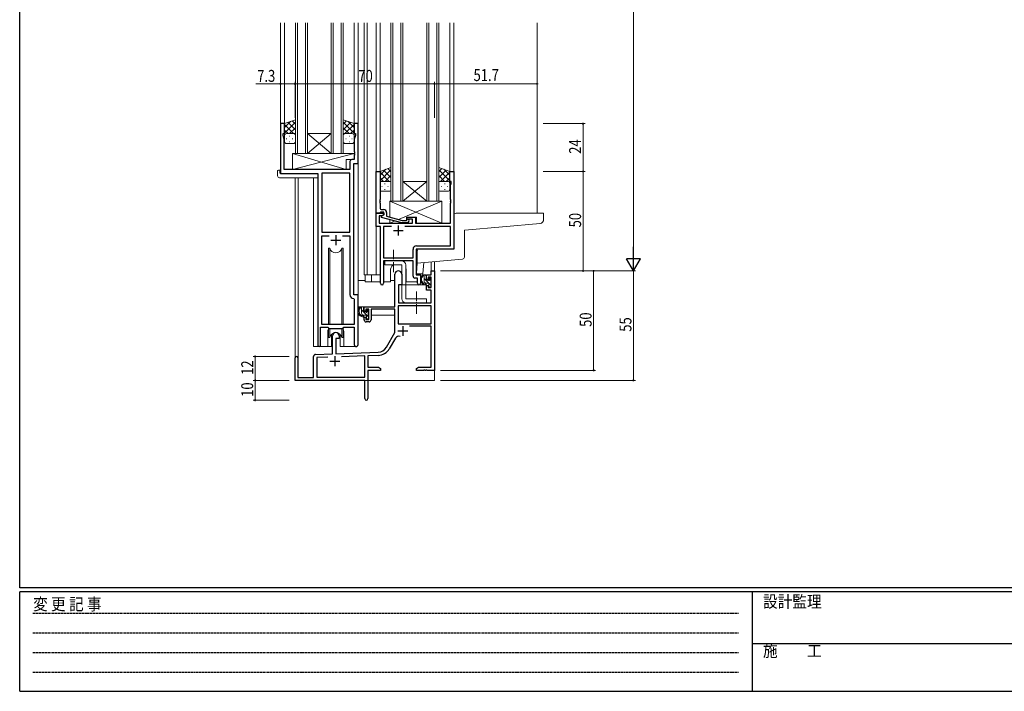
# Model space of a CAD drawing. Extents: x 0 to 1133, y 0 to 806.
# Drawn here: x 4 to 499, y 0 to 338 of the extents above; entities that cross this region are included whole.
import ezdxf

# ---------------------------------------------------------------- set-up
doc = ezdxf.new("R2010")
doc.units = 0
doc.linetypes.add('HIDDEN', pattern=[0.375, 0.25, -0.125])
doc.linetypes.add('YCENTER_1', pattern=[13, 10, -1, 1, -1])
for name, color, linetype, lineweight in [('YKK_11', 7, 'CONTINUOUS', 30), ('YKK_12', 2, 'CONTINUOUS', 13), ('YKK_13', 4, 'CONTINUOUS', 13), ('YKK_D', 6, 'CONTINUOUS', 13)]:
    doc.layers.add(name, color=color, linetype=linetype, lineweight=lineweight)
doc.layers.add('YKK_ZWAK', color=7, linetype='CONTINUOUS')
doc.styles.get("Standard").update_dxf_attribs({"font": 'ROMANS.SHX', "bigfont": 'EXTFONT.SHX'})
doc.styles.add('YKK_OSSTYLE1', font='romans.shx', dxfattribs={"width": 0.9, "bigfont": 'EXTFONT.SHX'})

# ---------------------------------------------------------------- blocks, each defined once
blk = doc.blocks.new('A201')
at = {"layer": 'YKK_ZWAK', "color": 254, "linetype": 'Continuous'}
for p, q in [((21, 35), (21, 410)), ((571, 35), (21, 35)), ((544, 34), (21, 34)), ((21, 9), (21, 34)), ((205, 34), (205, 9)), ((21, 9), (544, 9))]:
    blk.add_line(p, q, dxfattribs=at)
at = {"layer": 'YKK_ZWAK', "color": 131, "linetype": 'HIDDEN'}
for p, q in [((24.28, 28.63), (201.57, 28.63)), ((24.28, 23.68), (201.57, 23.68)), ((24.28, 18.74), (201.57, 18.74)), ((24.28, 13.79), (201.57, 13.79))]:
    blk.add_line(p, q, dxfattribs=at)
at = {"layer": 'YKK_ZWAK', "color": 131, "linetype": 'Continuous'}
blk.add_line((205, 21), (297, 21), dxfattribs=at)
at = {"layer": 'YKK_ZWAK', "color": 131, "linetype": 'Continuous', "style": 'YKK_OSSTYLE1', "width": 0.9}
for s, p in [('変 更 記 事', (24.37, 29.39)), ('設計監理', (207.69, 30.05)), ('施\u3000\u3000工', (207.69, 17.68))]:
    blk.add_text(s, height=3, dxfattribs=at).set_placement(p)

msp = doc.modelspace()

# ---------------------------------------------------------------- linework, layer by layer
at = {"layer": 'YKK_11', "color": 0, "linetype": 'ByBlock', "lineweight": -2, "ltscale": 0.5}
for p, q in [((137, 285.28), (135, 285.28)), ((135, 285.28), (135, 260.28)), ((137, 280.28), (137, 285.28)), ((172, 285.28), (172, 280.28)), ((174, 285.28), (172, 285.28)), ((174, 265.28), (174, 285.28)), ((136.3, 280.28), (137, 280.28)), ((136.3, 279.28), (136.3, 280.28)), ((136.93, 277.55), (136.3, 279.28)), ((136.93, 262.28), (136.93, 277.55)), ((172, 280.28), (172.7, 280.28)), ((172.7, 279.28), (172.07, 277.55)), ((172.07, 277.55), (172.07, 271.24)), ((172.7, 280.28), (172.7, 279.28)), ((172.07, 267.21), (170.87, 267.21)), ((172.07, 271.24), (172.19, 271.06)), ((172.19, 270.51), (172.07, 270.33)), ((172.07, 270.33), (172.07, 270.24)), ((172.07, 270.24), (172.19, 270.06)), ((172.19, 269.51), (172.07, 269.33)), ((172.07, 269.33), (172.07, 267.21)), ((172.19, 271.06), (172.19, 270.51)), ((172.19, 270.06), (172.19, 269.51)), ((169.87, 262.28), (136.93, 262.28)), ((169.87, 266.21), (169.87, 262.28)), ((171.8, 199.28), (171.8, 265.28)), ((171.8, 265.28), (174, 265.28)), ((135, 260.28), (153.8, 260.28)), ((153.8, 260.28), (153.8, 173.93)), ((155.73, 260.35), (155.73, 230.78)), ((169.87, 260.35), (155.73, 260.35)), ((169.87, 230.78), (169.87, 260.35)), ((169.87, 230.78), (169.87, 260.35)), ((183, 240.28), (183, 261.28)), ((183, 261.28), (185, 261.28)), ((185, 261.28), (185, 247.24)), ((220, 256.28), (220, 261.28)), ((220, 261.28), (222, 261.28)), ((222, 261.28), (222, 222.28)), ((220.7, 256.28), (220, 256.28)), ((220.37, 254.38), (220.7, 255.28)), ((220.37, 247.24), (220.37, 254.38)), ((220.7, 255.28), (220.7, 256.28)), ((185, 247.24), (184.88, 247.06)), ((184.88, 247.06), (184.88, 246.51)), ((184.88, 246.51), (185, 246.33)), ((185, 246.24), (184.88, 246.06)), ((184.88, 246.06), (184.88, 245.51)), ((184.88, 245.51), (185, 245.33)), ((185, 246.33), (185, 246.24)), ((185, 245.33), (185, 243.08)), ((220.49, 247.06), (220.37, 247.24)), ((220.37, 246.33), (220.49, 246.51)), ((220.37, 246.24), (220.37, 246.33)), ((220.49, 246.06), (220.37, 246.24)), ((220.37, 245.33), (220.49, 245.51)), ((220.37, 235.28), (220.37, 245.33)), ((220.49, 246.51), (220.49, 247.06)), ((220.49, 245.51), (220.49, 246.06)), ((183, 240.28), (187, 240.28)), ((184.7, 240.28), (183, 240.28)), ((183, 233.65), (183, 240.28)), ((184.63, 238.98), (184.63, 235.28)), ((186.13, 238.98), (184.63, 238.98)), ((185, 240.58), (184.7, 240.28)), ((185.2, 240.78), (185, 240.58)), ((187, 240.78), (185.2, 240.78)), ((185.8, 238.79), (187, 239.48)), ((185.8, 238.19), (185.8, 238.79)), ((195.9, 235.48), (185.8, 238.19)), ((186, 242.08), (186.8, 242.08)), ((187, 239.48), (186.13, 238.98)), ((187, 239.48), (187, 240.78)), ((187, 240.28), (187, 239.48)), ((188.3, 240.58), (188.3, 238.76)), ((188.3, 238.76), (196.06, 236.68)), ((198.4, 238.28), (202.9, 238.28)), ((198.4, 237.28), (198.4, 238.28)), ((202.9, 238.28), (202.9, 235.28)), ((185.2, 233.65), (183, 233.65)), ((184.63, 235.28), (201.4, 235.28)), ((185.2, 205.1), (185.2, 233.65)), ((186.83, 233.65), (186.83, 217.91)), ((190.85, 233.65), (186.83, 233.65)), ((190.85, 233.65), (186.83, 233.65)), ((198.74, 235.48), (195.9, 235.48)), ((196.06, 236.68), (198.25, 236.68)), ((220.37, 233.65), (197.55, 233.65)), ((198.25, 236.68), (198.67, 237.11)), ((201.4, 237.28), (198.4, 237.28)), ((199.52, 236.26), (198.74, 235.48)), ((201.4, 235.28), (201.4, 237.28)), ((202.9, 235.28), (220.37, 235.28)), ((220.37, 223.91), (220.37, 233.65)), ((155.73, 230.78), (169.87, 230.78)), ((155.73, 184.28), (155.73, 228.85)), ((155.73, 228.85), (159.45, 228.85)), ((166.15, 228.85), (169.87, 228.85)), ((166.15, 228.85), (169.87, 228.85)), ((169.87, 228.85), (169.87, 199.35)), ((203.37, 223.91), (220.37, 223.91)), ((186.83, 217.91), (201.57, 217.91)), ((201.57, 217.91), (201.57, 222.11)), ((222, 222.28), (203.2, 222.28)), ((203.2, 222.28), (203.2, 209.28)), ((186.83, 216.28), (186.83, 205.1)), ((201.57, 216.28), (186.83, 216.28)), ((201.57, 208.65), (201.57, 216.28)), ((203.2, 209.28), (205.4, 209.28)), ((205.4, 209.28), (205.4, 205.1)), ((203.77, 207.65), (202.57, 207.65)), ((203.77, 205.1), (203.77, 207.65)), ((174, 199.28), (171.8, 199.28)), ((174, 174.25), (174, 199.28)), ((171.78, 197.36), (172.07, 197.06)), ((172.07, 197.06), (172.07, 184.28)), ((155.1, 183.08), (158.8, 183.08)), ((155.1, 173.93), (155.1, 183.08)), ((172.07, 184.28), (155.73, 184.28)), ((158.8, 183.08), (159.53, 182.35)), ((166.07, 182.35), (166.8, 183.08)), ((166.8, 183.08), (172.07, 183.08)), ((172.07, 183.08), (172.07, 174.25)), ((159.53, 182.35), (166.07, 182.35))]:
    msp.add_line(p, q, dxfattribs=at)
at = {"layer": 'YKK_11', "color": 2, "ltscale": 0.5}
for p, q in [((194.2, 234.08), (194.2, 229.08)), ((162.8, 229.28), (162.8, 224.28)), ((191.7, 231.58), (196.7, 231.58)), ((160.3, 226.78), (165.3, 226.78))]:
    msp.add_line(p, q, dxfattribs=at)
at = {"layer": 'YKK_11', "color": 0, "linetype": 'ByBlock', "lineweight": -2}
for p, q in [((192.5, 193.28), (192.5, 209.58)), ((195.9, 209.58), (195.9, 204.28)), ((208.4, 209.28), (210.67, 209.28)), ((208.4, 206.98), (208.4, 209.28)), ((209.2, 208.08), (209.2, 206.98)), ((210.67, 208.08), (209.2, 208.08)), ((210.67, 211.28), (212.3, 211.28)), ((210.67, 209.28), (210.67, 211.28)), ((210.67, 202.88), (210.67, 208.08)), ((212.3, 211.28), (212.3, 161.28)), ((194.3, 204.28), (194.3, 195.28)), ((195.9, 204.28), (194.3, 204.28)), ((209.2, 206.98), (208.4, 206.98)), ((208.4, 203.98), (209.2, 203.98)), ((208.4, 201.68), (208.4, 203.98)), ((209.2, 203.98), (209.2, 202.88)), ((209.2, 202.88), (210.67, 202.88)), ((210.67, 201.68), (208.4, 201.68)), ((210.67, 195.28), (210.67, 201.68)), ((177, 190.98), (177, 193.28)), ((177, 193.28), (192.5, 193.28)), ((194.13, 193.65), (194.13, 184.68)), ((210.67, 193.65), (194.13, 193.65)), ((210.67, 193.65), (194.13, 193.65)), ((194.3, 195.28), (210.67, 195.28)), ((210.67, 184.68), (210.67, 193.65)), ((177.8, 190.98), (177, 190.98)), ((177, 187.98), (177.8, 187.98)), ((177, 186.68), (177, 187.98)), ((177.8, 192.08), (177.8, 190.98)), ((179.3, 192.08), (177.8, 192.08)), ((177.8, 187.98), (177.8, 186.88)), ((179.3, 186.88), (179.3, 192.08)), ((180.5, 192.08), (180.5, 186.68)), ((192.5, 192.08), (180.5, 192.08)), ((192.5, 180.28), (192.5, 192.08)), ((177.8, 186.88), (179.3, 186.88)), ((179.5, 185.68), (178, 185.68)), ((194.13, 184.68), (210.67, 184.68)), ((210.67, 183.48), (199.79, 183.48)), ((210.67, 162.91), (210.67, 183.48)), ((161.1, 169.62), (161.1, 178.58)), ((164.5, 178.58), (164.5, 177.28)), ((188.24, 172.92), (192.5, 180.28)), ((162.8, 177.28), (162.8, 169.67)), ((164.5, 177.28), (162.8, 177.28)), ((192.79, 177.53), (189.65, 172.1)), ((151.6, 157.68), (151.6, 168.32)), ((152.56, 169.32), (161.1, 169.62)), ((162.8, 169.67), (184.09, 170.42)), ((177.3, 168.55), (165.59, 168.14)), ((177.3, 157.91), (177.3, 168.55)), ((184.14, 168.79), (178.93, 168.61)), ((178.93, 168.61), (178.93, 162.91)), ((142.3, 156.28), (142.3, 167.58)), ((143.7, 167.58), (143.7, 157.68)), ((158.86, 167.91), (153.23, 167.71)), ((158.86, 167.91), (153.23, 167.71)), ((153.23, 167.71), (153.23, 157.91)), ((178.93, 162.91), (184.2, 162.91)), ((178.93, 161.28), (178.93, 147.1)), ((185.3, 161.28), (178.93, 161.28)), ((184.2, 162.91), (185.3, 162.28)), ((185.3, 162.28), (185.3, 161.28)), ((203.3, 162.28), (204.39, 162.91)), ((203.3, 161.28), (203.3, 162.28)), ((206.84, 161.28), (203.3, 161.28)), ((204.39, 162.91), (210.67, 162.91)), ((207.02, 161.4), (206.84, 161.28)), ((207.57, 161.4), (207.02, 161.4)), ((207.75, 161.28), (207.57, 161.4)), ((207.84, 161.28), (207.75, 161.28)), ((208.02, 161.4), (207.84, 161.28)), ((208.57, 161.4), (208.02, 161.4)), ((208.75, 161.28), (208.57, 161.4)), ((212.3, 161.28), (208.75, 161.28)), ((177.3, 156.28), (142.3, 156.28)), ((143.7, 157.68), (151.6, 157.68)), ((153.23, 157.91), (177.3, 157.91)), ((177.3, 151.74), (177.3, 156.28)), ((177.42, 151.56), (177.3, 151.74)), ((177.3, 150.83), (177.42, 151.01)), ((177.3, 147.1), (177.3, 150.83)), ((177.42, 151.01), (177.42, 151.56))]:
    msp.add_line(p, q, dxfattribs=at)
at = {"layer": 'YKK_11', "color": 2}
for p, q in [((196.4, 183.58), (196.4, 178.58)), ((193.9, 181.08), (198.9, 181.08)), ((162.3, 168.48), (162.3, 163.48)), ((159.8, 165.98), (164.8, 165.98))]:
    msp.add_line(p, q, dxfattribs=at)
at = {"layer": 'YKK_11', "color": 0, "linetype": 'ByBlock', "lineweight": -2, "ltscale": 0.5}
for centre, radius, start, end in [((170.87, 266.21), 1, 90, 180), ((186, 243.08), 1, 180, 270), ((186.8, 240.58), 1.5, 0, 90), ((199.1, 236.68), 0.6, 315, 135), ((203.37, 222.11), 1.8, 90, 180), ((202.57, 208.65), 1, 180, 270), ((186.01, 205.1), 0.815, 180, 0), ((204.58, 205.1), 0.815, 180, 0), ((171.87, 199.35), 2, 180, 267.5081), ((154.45, 173.93), 0.65, 180, 0), ((173.03, 174.25), 0.965, 180, 0)]:
    msp.add_arc(centre, radius, start, end, dxfattribs=at)
at = {"layer": 'YKK_11', "color": 0, "linetype": 'ByBlock', "lineweight": -2}
for centre, radius, start, end in [((194.2, 209.58), 1.7, 360, 180), ((178, 186.68), 1, 180, 270), ((179.5, 186.68), 1, 270, 360), ((162.8, 178.58), 1.7, 360, 180), ((194.35, 176.63), 1.8, 65.2987, 150), ((143, 167.58), 0.7, 360, 180), ((152.6, 168.32), 1, 92, 180), ((183.91, 175.42), 5, 272, 330), ((183.91, 175.42), 6.63, 272, 330), ((178.11, 147.1), 0.815, 180, 0)]:
    msp.add_arc(centre, radius, start, end, dxfattribs=at)
at = {"layer": 'YKK_12'}
for p, q in [((135, 336.03), (135, 284.98)), ((137, 336.03), (137, 284.78)), ((172, 336.03), (172, 284.78)), ((174, 336.03), (174, 198.98)), ((177, 336.03), (177, 209.28)), ((178.5, 336.03), (178.5, 209.28)), ((183, 336.03), (183, 209.28)), ((185, 336.03), (185, 260.78)), ((220, 336.03), (220, 260.78)), ((222, 336.03), (222, 260.98)), ((264, 336.03), (264, 240.28)), ((142.3, 258.1), (142.3, 167.58)), ((143.93, 258.1), (143.93, 157.68)), ((151.6, 173.28), (151.6, 258.1)), ((210.67, 215.82), (210.67, 211.28)), ((212.3, 215.96), (212.3, 211.28)), ((177, 209.28), (185.2, 209.28)), ((177.5, 209.28), (177.5, 205.78)), ((180.7, 209.28), (180.7, 205.78)), ((190.2, 205.78), (190.2, 211.28)), ((198.2, 205.78), (198.2, 211.28)), ((205.4, 209.78), (205.4, 205.78)), ((210.97, 211.28), (210.67, 211.28)), ((210.97, 211.28), (210.67, 211.28)), ((177.5, 205.78), (185.2, 205.78)), ((186.83, 205.78), (190.2, 205.78)), ((198.2, 205.78), (203.77, 205.78)), ((158.8, 180.78), (158.8, 173.28)), ((166.8, 180.78), (166.8, 173.28)), ((158.8, 173.28), (151.6, 173.28)), ((173.03, 173.28), (166.8, 173.28)), ((212.3, 171.78), (212.3, 156.28)), ((156.8, 156.28), (212.3, 156.28))]:
    msp.add_line(p, q, dxfattribs=at)
at = {"layer": 'YKK_12', "ltscale": 1.5}
for p, q in [((142.5, 270.28), (142.5, 336.03)), ((143.5, 336.03), (143.5, 270.28)), ((147.5, 270.28), (147.5, 336.03)), ((148.5, 336.03), (148.5, 270.28)), ((160.5, 270.28), (160.5, 336.03)), ((161.5, 336.03), (161.5, 270.28)), ((165.5, 270.28), (165.5, 336.03)), ((166.5, 336.03), (166.5, 270.28)), ((190.5, 246.28), (190.5, 336.03)), ((191.5, 336.03), (191.5, 246.28)), ((195.5, 246.28), (195.5, 336.03)), ((196.5, 336.03), (196.5, 246.28)), ((208.5, 246.28), (208.5, 336.03)), ((209.5, 336.03), (209.5, 246.28)), ((213.5, 246.28), (213.5, 336.03)), ((214.5, 336.03), (214.5, 246.28)), ((160.5, 270.28), (148.5, 280.28)), ((148.5, 270.28), (160.5, 280.28)), ((148.5, 280.28), (160.5, 280.28)), ((148.5, 270.28), (142.5, 270.28)), ((148.5, 270.28), (160.5, 270.28)), ((166.5, 270.28), (160.5, 270.28)), ((208.5, 246.28), (196.5, 256.28)), ((196.5, 246.28), (208.5, 256.28)), ((196.5, 256.28), (208.5, 256.28)), ((196.5, 246.28), (190.5, 246.28)), ((196.5, 246.28), (208.5, 246.28)), ((214.5, 246.28), (208.5, 246.28))]:
    msp.add_line(p, q, dxfattribs=at)
at = {"layer": 'YKK_12'}
for centre, start, end in [((194.2, 211.28), 131.4075, 180), ((194.2, 211.28), 0, 22.3443), ((162.8, 180.78), 159.6359, 180), ((162.8, 180.78), 0, 20.3641)]:
    msp.add_arc(centre, 4, start, end, dxfattribs=at)
at = {"layer": 'YKK_13', "ltscale": 1.5}
for p, q in [((142.5, 287.25), (137, 285.28)), ((142.5, 279.06), (142.5, 287.25)), ((166.49, 287.25), (171.99, 285.28)), ((166.49, 279.06), (166.49, 287.25)), ((137, 283.38), (139.96, 286.34)), ((137, 280.55), (142.5, 286.05)), ((137, 285.28), (137, 279.28)), ((141.62, 280.28), (137, 284.9)), ((138.79, 280.28), (137, 282.08)), ((142.5, 282.23), (138.8, 285.93)), ((139.56, 280.28), (142.5, 283.22)), ((142.5, 285.06), (140.88, 286.67)), ((166.49, 285.06), (168.11, 286.67)), ((171.99, 280.55), (166.49, 286.05)), ((166.49, 282.23), (170.19, 285.93)), ((169.43, 280.28), (166.49, 283.22)), ((167.37, 280.28), (171.99, 284.9)), ((171.99, 283.38), (169.03, 286.34)), ((170.2, 280.28), (171.99, 282.08)), ((171.99, 285.28), (171.99, 279.28)), ((137, 276.28), (137, 279.28)), ((137.92, 277.65), (138.12, 277.65)), ((138, 280.28), (141.6, 280.28)), ((138.4, 280.28), (142.5, 280.28)), ((139.33, 279.06), (139.53, 279.06)), ((140.95, 277.65), (141.15, 277.65)), ((142.38, 280.28), (142.5, 280.4)), ((142.5, 279.28), (142.5, 276.28)), ((166.61, 280.28), (166.49, 280.4)), ((170.59, 280.28), (166.49, 280.28)), ((166.49, 279.28), (166.49, 276.28)), ((170.99, 280.28), (167.39, 280.28)), ((168.04, 277.65), (167.84, 277.65)), ((169.66, 279.06), (169.46, 279.06)), ((171.07, 277.65), (170.87, 277.65)), ((171.99, 276.28), (171.99, 279.28)), ((141.5, 275.28), (138, 275.28)), ((139.33, 276.23), (139.53, 276.23)), ((167.49, 275.28), (170.99, 275.28)), ((169.66, 276.23), (169.46, 276.23)), ((190.5, 263.25), (185, 261.28)), ((185, 259.38), (187.96, 262.34)), ((190.5, 261.06), (188.88, 262.67)), ((190.5, 255.06), (190.5, 263.25)), ((214.49, 255.06), (214.49, 263.25)), ((214.49, 263.25), (219.99, 261.28)), ((214.49, 261.06), (216.11, 262.67)), ((219.99, 259.38), (217.03, 262.34)), ((185, 256.55), (190.5, 262.05)), ((185, 261.28), (185, 255.28)), ((189.62, 256.28), (185, 260.9)), ((186.79, 256.28), (185, 258.08)), ((190.5, 258.23), (186.8, 261.93)), ((187.56, 256.28), (190.5, 259.22)), ((219.99, 256.55), (214.49, 262.05)), ((214.49, 258.23), (218.19, 261.93)), ((217.43, 256.28), (214.49, 259.22)), ((215.37, 256.28), (219.99, 260.9)), ((218.2, 256.28), (219.99, 258.08)), ((219.99, 261.28), (219.99, 255.28)), ((185, 252.28), (185, 255.28)), ((185.92, 253.65), (186.12, 253.65)), ((186, 256.28), (189.6, 256.28)), ((186.4, 256.28), (190.5, 256.28)), ((187.33, 255.06), (187.53, 255.06)), ((188.95, 253.65), (189.15, 253.65)), ((190.38, 256.28), (190.5, 256.4)), ((190.5, 255.28), (190.5, 252.28)), ((214.61, 256.28), (214.49, 256.4)), ((218.59, 256.28), (214.49, 256.28)), ((214.49, 255.28), (214.49, 252.28)), ((218.99, 256.28), (215.39, 256.28)), ((216.04, 253.65), (215.84, 253.65)), ((217.66, 255.06), (217.46, 255.06)), ((219.07, 253.65), (218.87, 253.65)), ((219.99, 252.28), (219.99, 255.28)), ((189.5, 251.28), (186, 251.28)), ((187.33, 252.23), (187.53, 252.23)), ((215.49, 251.28), (218.99, 251.28)), ((217.66, 252.23), (217.46, 252.23))]:
    msp.add_line(p, q, dxfattribs=at)
at = {"layer": 'YKK_13'}
for p, q in [((141.07, 262.28), (172.07, 270.28)), ((141.07, 270.28), (172.07, 270.28)), ((168.07, 262.28), (141.07, 270.28)), ((141.07, 270.28), (141.07, 262.28)), ((168.07, 267.28), (172.07, 267.28)), ((168.07, 267.28), (168.07, 262.28)), ((172.07, 270.28), (172.07, 267.28)), ((141.07, 262.28), (168.07, 262.28)), ((133.51, 259.1), (133.51, 261.47)), ((134.51, 261.98), (134.7, 261.98)), ((134.51, 258.1), (153.8, 258.1)), ((134.7, 261.98), (134.7, 261.48)), ((134.7, 260.58), (134.7, 261.48)), ((135, 260.28), (153.3, 260.28)), ((153.8, 259.1), (153.8, 259.78)), ((153.8, 259.1), (153.8, 258.1)), ((190, 246.28), (190, 238.28)), ((216, 235.28), (190, 246.28)), ((216, 246.28), (190, 246.28)), ((194.33, 237.15), (216, 246.28)), ((216, 235.28), (216, 246.28)), ((198.4, 238.28), (203.4, 238.28)), ((198.4, 236.83), (198.4, 238.28)), ((203.4, 235.28), (203.4, 238.28)), ((222.19, 239.28), (222.19, 222.58)), ((223.19, 240.28), (266.89, 240.28)), ((267.19, 239.98), (267.19, 237.12)), ((190, 237.04), (190, 235.28)), ((190, 235.28), (192.57, 236.37)), ((190, 235.28), (198.4, 235.28)), ((198.4, 235.28), (198.4, 235.48)), ((203.4, 235.28), (216, 235.28)), ((265.37, 235.12), (227.67, 231.83)), ((227.39, 218.2), (227.39, 231.53)), ((159.05, 222.78), (159.05, 184.28)), ((159.84, 222.78), (159.05, 222.78)), ((159.84, 184.28), (159.84, 222.78)), ((165.75, 184.28), (165.75, 222.78)), ((166.55, 222.78), (165.75, 222.78)), ((166.55, 184.28), (166.55, 222.78)), ((203.7, 215.21), (203.7, 221.28)), ((204.7, 222.28), (221.89, 222.28)), ((187.4, 216.28), (187.4, 214.28)), ((195.9, 216.28), (187.4, 216.28)), ((187.4, 214.28), (195.9, 214.28)), ((195.9, 214.28), (195.9, 197.28)), ((197.9, 214.28), (197.9, 197.28)), ((203.7, 215.21), (203.25, 210.11)), ((226.48, 217.2), (203.7, 215.21)), ((207.04, 215.5), (206.56, 210.06)), ((203.55, 209.78), (206.26, 209.78)), ((207.87, 209.28), (206.57, 209.28)), ((207.17, 206.08), (207.17, 209.28)), ((208.17, 208.73), (207.61, 209.28)), ((208.17, 206.98), (208.17, 208.98)), ((174, 193.28), (174, 206.48)), ((177.5, 206.48), (174, 206.48)), ((190.2, 206.48), (192.5, 206.48)), ((194.42, 203.99), (194.37, 197.78)), ((208.3, 204.28), (194.72, 204.28)), ((210.67, 203.98), (207.17, 207.48)), ((209.27, 205.08), (208.17, 205.08)), ((208.3, 204.28), (208.37, 201.68)), ((209.11, 206.68), (208.47, 206.68)), ((209.57, 207.48), (209.57, 207.14)), ((210.63, 206.26), (209.57, 207.33)), ((209.57, 204.78), (209.57, 203.48)), ((209.87, 203.18), (210.37, 203.18)), ((210.58, 207.2), (210.08, 207.7)), ((210.47, 204.18), (210.47, 206.18)), ((210.67, 206.38), (210.67, 206.98)), ((210.67, 203.48), (210.67, 203.98)), ((194.4, 201.78), (194.3, 201.78)), ((208.37, 201.68), (210.33, 201.68)), ((210.67, 197.78), (210.63, 201.39)), ((192.2, 193.28), (174, 193.28)), ((174.2, 193.28), (174.2, 192.03)), ((176.47, 193.28), (175.17, 193.28)), ((175.77, 190.08), (175.77, 193.28)), ((176.77, 192.98), (176.46, 193.28)), ((176.77, 190.98), (176.77, 192.98)), ((194.3, 196.85), (194.37, 196.77)), ((194.37, 197.78), (194.39, 195.58)), ((194.69, 195.28), (210.35, 195.28)), ((208.4, 197.28), (197.9, 197.28)), ((208.4, 195.28), (197.9, 195.28)), ((208.4, 197.28), (208.4, 195.28)), ((210.65, 195.58), (210.67, 197.78)), ((174.2, 189.89), (174.2, 188.98)), ((174.2, 188.98), (174.78, 188.98)), ((175.48, 188.98), (178.09, 188.98)), ((179.07, 188.43), (175.77, 191.73)), ((177.87, 189.08), (176.77, 189.08)), ((177.71, 190.68), (177.07, 190.68)), ((178.17, 191.48), (178.17, 191.14)), ((178.17, 188.78), (178.17, 187.48)), ((179.27, 190.48), (178.18, 191.57)), ((179.18, 191.2), (178.68, 191.7)), ((179.07, 188.18), (179.07, 190.18)), ((179.07, 188.98), (179.3, 188.98)), ((179.27, 190.38), (179.27, 190.98)), ((179.27, 187.48), (179.27, 187.98)), ((192.4, 188.98), (180.5, 188.98)), ((192.4, 192), (192.4, 188.98)), ((178.47, 187.18), (178.97, 187.18)), ((159.05, 182.83), (159.05, 177.78)), ((159.84, 177.78), (159.84, 182.35)), ((160.55, 179.27), (160.55, 173.28)), ((165.05, 173.28), (165.05, 179.27)), ((165.75, 177.78), (165.75, 182.35)), ((166.55, 177.78), (166.55, 182.83)), ((158.8, 173.28), (160.55, 173.28)), ((159.05, 177.78), (159.84, 177.78)), ((165.05, 173.28), (166.8, 173.28)), ((165.75, 177.78), (166.55, 177.78))]:
    msp.add_line(p, q, dxfattribs=at)
at = {"layer": 'YKK_13', "linetype": 'YCENTER_1', "ltscale": 0.5}
for p, q in [((191.7, 210.64), (191.7, 221.93)), ((203.4, 189.64), (203.4, 200.93))]:
    msp.add_line(p, q, dxfattribs=at)
at = {"layer": 'YKK_13', "ltscale": 1.5}
for centre, start, end in [((138, 279.28), 90, 180), ((138, 279.28), 90, 180), ((141.5, 279.28), 360, 90), ((141.5, 279.28), 360, 90), ((167.49, 279.28), 90, 180), ((167.49, 279.28), 90, 180), ((170.99, 279.28), 0, 90), ((170.99, 279.28), 0, 90), ((138, 276.28), 180, 270), ((141.5, 276.28), 270, 360), ((167.49, 276.28), 180, 270), ((170.99, 276.28), 270, 0), ((186, 255.28), 90, 180), ((186, 255.28), 90, 180), ((186, 252.28), 180, 270), ((189.5, 255.28), 360, 90), ((189.5, 255.28), 360, 90), ((189.5, 252.28), 270, 360), ((215.49, 255.28), 90, 180), ((215.49, 255.28), 90, 180), ((215.49, 252.28), 180, 270), ((218.99, 255.28), 0, 90), ((218.99, 255.28), 0, 90), ((218.99, 252.28), 270, 0)]:
    msp.add_arc(centre, 1, start, end, dxfattribs=at)
at = {"layer": 'YKK_13'}
for centre, radius, start, end in [((133.94, 261.5), 0.427, 134.083, 183.7494), ((134.51, 259.1), 1, 180, 269.9949), ((134.28, 260.83), 1.17, 78.7837, 123.3409), ((135, 260.58), 0.3, 180, 270), ((153.3, 259.78), 0.5, 0, 90), ((223.19, 239.28), 1, 90, 180), ((266.89, 239.98), 0.3, 0, 90), ((265.19, 237.12), 2, 275, 0), ((227.69, 231.53), 0.3, 95, 180), ((162.8, 223.28), 3, 189.598, 350.4058), ((221.89, 222.58), 0.3, 270, 0), ((204.7, 221.28), 1, 90, 180.0177), ((226.39, 218.2), 1, 275, 0), ((195.9, 214.28), 2, 0, 90), ((203.55, 210.08), 0.3, 175, 270), ((208.28, 206.96), 2.89, 126.4519, 263.9039), ((208.37, 207), 2.5, 139.4581, 259.2522), ((206.26, 210.08), 0.3, 270, 355), ((206.31, 208.88), 0.3, 301.6219, 336.9504), ((206.77, 208.68), 0.2, 36.8699, 156.9504), ((207.17, 208.98), 0.3, 216.8699, 270), ((207.87, 208.98), 0.3, 0, 90), ((209.87, 207.48), 0.3, 45, 180), ((194.72, 203.98), 0.3, 90, 179.5), ((208.17, 206.08), 1, 180, 270), ((208.04, 204.33), 0.25, 253.6388, 125.5816), ((208.47, 206.98), 0.3, 180, 270), ((209.11, 206.38), 0.3, 33.0557, 90), ((209.27, 204.78), 0.3, 0, 90), ((209.57, 206.68), 0.25, 213.0557, 56.9443), ((209.87, 207.14), 0.3, 180, 236.9443), ((209.87, 203.48), 0.3, 180, 270), ((210.37, 203.48), 0.3, 270, 0), ((210.47, 206.38), 0.2, 270, 0), ((210.47, 203.98), 0.2, 0, 90), ((210.37, 206.98), 0.3, 0, 45), ((210.33, 201.38), 0.3, 0.5, 90), ((176.88, 190.96), 2.89, 126.4519, 263.9039), ((176.47, 192.98), 0.3, 0, 90), ((194.69, 195.58), 0.3, 180.5, 270), ((197.9, 197.28), 2, 180, 270), ((210.35, 195.58), 0.3, 270, 359.5), ((176.97, 191), 2.5, 139.4581, 259.2522), ((174.91, 192.88), 0.3, 301.6219, 336.9504), ((175.37, 192.68), 0.2, 36.8699, 156.9504), ((175.77, 192.98), 0.3, 216.8699, 270), ((176.77, 190.08), 1, 180, 270), ((176.64, 188.33), 0.25, 253.6388, 125.5816), ((177.07, 190.98), 0.3, 180, 270), ((177.71, 190.38), 0.3, 33.0557, 90), ((177.87, 188.78), 0.3, 0, 90), ((178.17, 190.68), 0.25, 213.0557, 56.9443), ((178.47, 191.48), 0.3, 45, 180), ((178.47, 191.14), 0.3, 180, 236.9443), ((179.07, 190.38), 0.2, 270, 0), ((179.07, 187.98), 0.2, 0, 90), ((178.97, 190.98), 0.3, 0, 45), ((178.47, 187.48), 0.3, 180, 270), ((178.97, 187.48), 0.3, 270, 0), ((162.8, 177.28), 3, 9.5942, 170.4066)]:
    msp.add_arc(centre, radius, start, end, dxfattribs=at)
at = {"layer": 'YKK_D'}
for p, q in [((312.3, 604.28), (312.3, 218.28)), ((215.3, 211.28), (293.3, 211.28)), ((215.3, 211.28), (313.3, 211.28)), ((215.3, 211.28), (313.3, 211.28)), ((292.3, 211.28), (292.3, 161.28)), ((312.3, 211.28), (312.3, 156.28)), ((139.3, 168.28), (121.3, 168.28)), ((122.3, 168.28), (122.3, 156.28)), ((215.3, 161.28), (293.3, 161.28)), ((139.3, 156.28), (121.3, 156.28)), ((139.3, 156.28), (121.3, 156.28)), ((122.3, 156.28), (122.3, 146.28)), ((215.3, 156.28), (313.3, 156.28)), ((139.3, 146.28), (121.3, 146.28))]:
    msp.add_line(p, q, dxfattribs=at)
at = {"layer": 'YKK_D', "ltscale": 1.5}
for p, q in [((135, 305.28), (122.69, 305.28)), ((142.3, 305.28), (135, 305.28)), ((142.3, 288.28), (142.3, 306.28)), ((142.3, 288.28), (142.3, 306.28)), ((142.3, 305.28), (212.3, 305.28)), ((212.3, 288.28), (212.3, 306.28)), ((212.3, 288.28), (212.3, 306.28)), ((212.3, 305.28), (264, 305.28)), ((267, 285.28), (288, 285.28)), ((287, 285.28), (287, 261.28)), ((267, 261.28), (288, 261.28)), ((267, 261.28), (288, 261.28)), ((287, 211.28), (287, 261.28)), ((267, 211.28), (288, 211.28))]:
    msp.add_line(p, q, dxfattribs=at)
at = {"layer": 'YKK_D', "lineweight": -2}
for p, q in [((312.3, 211.28), (312.3, 223.41)), ((312.3, 211.28), (308.8, 217.35)), ((315.8, 217.35), (308.8, 217.35)), ((312.3, 211.28), (315.8, 217.35))]:
    msp.add_line(p, q, dxfattribs=at)
at = {"layer": 'YKK_D', "linetype": 'ByBlock', "const_width": 0.85}
for points in [[(135.1, 305.28, 1), (134.89, 305.28, 1)], [(142.4, 305.28, 1), (142.19, 305.28, 1)], [(142.19, 305.28, 1), (142.4, 305.28, 1)], [(212.4, 305.28, 1), (212.19, 305.28, 1)], [(212.19, 305.28, 1), (212.4, 305.28, 1)], [(263.89, 305.28, 1), (264.1, 305.28, 1)], [(287, 285.18, 1), (287, 285.39, 1)], [(287, 261.39, 1), (287, 261.18, 1)], [(287, 261.18, 1), (287, 261.39, 1)], [(287, 211.39, 1), (287, 211.18, 1)], [(292.3, 211.18, 1), (292.3, 211.39, 1)], [(122.3, 168.18, 1), (122.3, 168.39, 1)], [(292.3, 161.39, 1), (292.3, 161.18, 1)], [(122.3, 156.18, 1), (122.3, 156.39, 1)], [(122.3, 156.39, 1), (122.3, 156.18, 1)], [(312.3, 156.39, 1), (312.3, 156.18, 1)], [(122.3, 146.39, 1), (122.3, 146.18, 1)]]:
    msp.add_lwpolyline(points, format="xyb", close=True, dxfattribs=at)

# ---------------------------------------------------------------- block references
at = {"layer": 'YKK_ZWAK', "xscale": 1.9999999992, "yscale": 1.9999999992, "zscale": 1.9999999992}
msp.add_blockref('A201', (-38, -18), dxfattribs=at)

# ---------------------------------------------------------------- texts
at = {"layer": 'YKK_D', "width": 0.8}
for s, p in [('7.3', (123.31, 306.28)), ('70', (174.1, 306.28)), ('51.7', (231.98, 306.68))]:
    msp.add_text(s, height=6, dxfattribs=at).set_placement(p)
for s, p in [('24', (286, 270.13)), ('50', (286, 233.15)), ('50', (291.3, 183.15)), ('55', (311.3, 180.71)), ('12', (121.3, 159.03)), ('10', (121.3, 147.98))]:
    msp.add_text(s, height=6, rotation=90, dxfattribs=at).set_placement(p)

doc.saveas('drawing.dxf')
